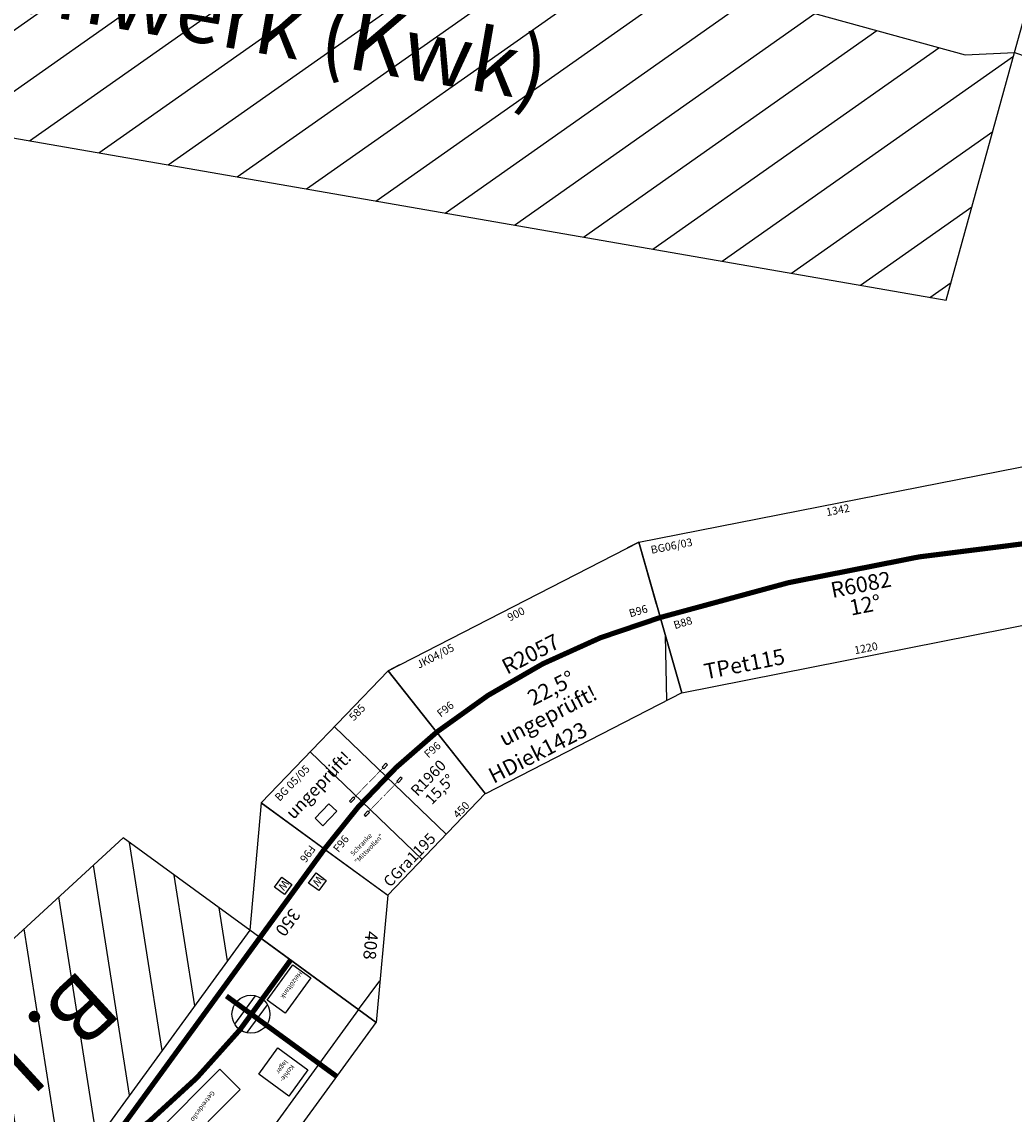
# Model space of a CAD drawing. Extents: x 15950 to 69850, y -5001 to 31150.
# Drawn here: x 42834 to 46003, y 3770 to 7257 of the extents above; entities that cross this region are included whole.
import ezdxf
from ezdxf.enums import TextEntityAlignment as Align

# ---------------------------------------------------------------- set-up
doc = ezdxf.new("R2010")
doc.units = 0
doc.header["$MEASUREMENT"] = 0
doc.linetypes.add('AUSGEZOGEN', pattern=[0])
doc.layers.get('0').update_dxf_attribs({"linetype": 'CONTINUOUS'})
doc.layers.add('BEDIENRAUM', color=2, linetype='CONTINUOUS')

# ---------------------------------------------------------------- blocks, each defined once
blk = doc.blocks.new('A$C42C76D37')
at = {"layer": 'BEDIENRAUM'}
h = blk.add_hatch(dxfattribs=at)
h.set_pattern_fill('ANSI31', color=2, scale=50, style=0)
h.set_pattern_definition([(45, (-17694.07, 1845.44), (-112.2532, 112.2532), [])])
h.paths.add_polyline_path([(2340.4, 1000), (1257.4, 1000), (567.7, 932.8), (0, 435), (1257.4, 0), (4654.3, 0), (4733.9, 817), (4579.8, 781.8)])
h.paths.add_polyline_path([(1192, 351.5), (3892, 351.5), (3892, 651.5), (1192, 651.5)], flags=24)
at = {"layer": 'BEDIENRAUM', "color": 2}
for p, q in [((4654.3, 0), (4733.9, 817)), ((1257.4, 0), (0, 435)), ((1257.4, 0), (4654.3, 0))]:
    blk.add_line(p, q, dxfattribs=at)
blk = doc.blocks.new('A$C66F415DA')
for p, q in [((1199.4, 597.2), (0, 597.2)), ((0, 597.2), (58.2, 0)), ((1141.2, 0), (1199.4, 597.2)), ((58.2, 0), (1141.2, 0))]:
    blk.add_line(p, q)
blk = doc.blocks.new('A$C518E7165')
for p, q in [((0, 296.1), (48.2, 0)), ((0, 296.1), (391.3, 295.7)), ((391.3, 295.7), (803.2, 0)), ((48.2, 0), (803.2, 0))]:
    blk.add_line(p, q)
blk = doc.blocks.new('A$C57C46249')
for p, q in [((0, 498.8), (900.1, 498.8)), ((34.6, 0), (0, 498.8)), ((900.1, 498.8), (865.6, 0)), ((34.6, 0), (865.6, 0))]:
    blk.add_line(p, q)
at = {"const_width": 16.5}
blk.add_lwpolyline([(882.8, 249.4, 0.034615), (17.3, 249.4)], format="xyb", dxfattribs=at)
blk = doc.blocks.new('A$C7F602429')
blk.add_blockref('A$C57C46249', (0, 0))
for s, height, rotation, p in [('R 6259', 50, 360, (317.5, 287.9)), ('F96', 25, 357.4909, (800.6, 283.5)), ('7,93°', 50, 360, (355.4, 191.9)), ('HHan1526n', 50, 360, (75.3, 35.6))]:
    blk.add_text(s, height=height, rotation=rotation).set_placement(p)
blk = doc.blocks.new('A$C4BBA06DF')
for p, q in [((0, 35.3), (113.3, 35.3)), ((126, 51.4), (113.3, 35.3)), ((113.3, 35.3), (126, 19.2))]:
    blk.add_line(p, q)
for points in [[(0, 70.6), (113.3, 70.6), (113.3, 0), (0, 0)], [(113.3, 51.4), (126, 51.4), (126, 19.2), (113.3, 19.2)]]:
    blk.add_lwpolyline(points, close=True)
blk = doc.blocks.new('A$C0A216FE6')
for p, q in [((1.1, 20), (0, 9.5)), ((141.7, 0), (22.8, 12.6))]:
    blk.add_line(p, q)
at = {"color": 7, "linetype": 'AUSGEZOGEN'}
for p, q in [((0, 9.5), (21.6, 7.3)), ((22.7, 17.8), (1.1, 20)), ((21.6, 7.3), (22.7, 17.8))]:
    blk.add_line(p, q, dxfattribs=at)
blk = doc.blocks.new('A$C04DA208A')
for p, q in [((5321, 1910.4), (4421.5, 1422.6)), ((5321, 1910.4), (5603.7, 1498)), ((1430.6, 1597.2), (385.6, 1495.3)), ((1488.8, 1000), (1430.6, 1597.2)), ((1488.8, 1000), (1430.6, 1597.2)), ((1488.8, 1000), (1430.6, 1597.2)), ((3574.5, 1505.1), (3674.6, 1495.4)), ((241.1, 1431), (385.6, 1495.3)), ((1446, 1439.4), (1442.3, 1477.7)), ((3824.4, 1480.8), (3766.2, 883.6)), ((3824.4, 1480.8), (3766.2, 883.6)), ((5018.7, 1364.4), (3824.4, 1480.8)), ((3937.8, 1469.7), (3950.9, 1233.9)), ((3937.8, 1469.7), (3950.9, 1233.9)), ((5018.7, 1364.4), (5603.7, 1498)), ((241.1, 1431), (294.5, 883.6)), ((241.1, 1431), (294.5, 883.6)), ((4018.4, 1461.9), (4051.9, 855.8)), ((2249, 1397.1), (2246.5, 1341.3)), ((4421.5, 1422.6), (5018.7, 1364.4)), ((3481.6, 1288.1), (2608.2, 1373.4)), ((4965.4, 817), (5018.7, 1364.4)), ((1119.5, 1336.6), (907.1, 1291.1)), ((2602.8, 1317.7), (3797.1, 1201.2)), ((3797.1, 1201.2), (2602.8, 1317.7)), ((3481.6, 1288.1), (3592.2, 1272.9)), ((3592.2, 1272.9), (3590.1, 1251.3)), ((3800, 1230.9), (3590.1, 1251.3)), ((3800, 1230.9), (3961, 1215.2)), ((1872.1, 1198.9), (1869.7, 1179.8)), ((3855.4, 1195.5), (3797.1, 1201.2)), ((3855.4, 1195.5), (3936, 1187.7)), ((2589.1, 1174.9), (3487.1, 1087.8)), ((3954.6, 1166.7), (3963, 1013.7)), ((3575.1, 1129.4), (3573.1, 1108.7)), ((3636.2, 1123.4), (3575.1, 1129.4)), ((3634.2, 1102.7), (3636.2, 1123.4)), ((2581.1, 1095.3), (2983.1, 1056.1)), ((2801.6, 1073.8), (2581.1, 1095.3)), ((3484, 1055.8), (3487.1, 1087.8)), ((3568.9, 1065.3), (3781.9, 1044.6)), ((4056.1, 1065.2), (3922, 1076.7)), ((3014.6, 1017.9), (3008.7, 957.4)), ((3518.2, 1022.3), (3511, 1023)), ((3518.2, 1022.3), (3777.2, 997.1)), ((294.5, 883.6), (1488.8, 1000)), ((294.5, 883.6), (1488.8, 1000)), ((3777.2, 997.1), (3930.1, 982.2)), ((3511.4, 909.3), (3511.3, 908.4)), ((3766.2, 883.6), (4811.2, 781.8)), ((4811.2, 781.8), (4965.4, 817)), ((155.3, 605.6), (249.5, 701.9)), ((195.9, 587.3), (279.7, 672.6)), ((49.4, 630.8), (27, 603.6)), ((292.4, 655.3), (391.9, 575.7)), ((111.1, 579.9), (124.4, 596)), ((218.1, 609.2), (228.1, 601.5)), ((228.1, 601.5), (331.4, 522.6)), ((111.1, 579.9), (88.7, 552.7))]:
    blk.add_line(p, q)
at = {"color": 7, "linetype": 'AUSGEZOGEN'}
for p, q in [((4056.6, 1070.5), (4055.7, 1060)), ((4055.7, 1060), (4077.4, 1058.1)), ((4078.2, 1068.7), (4056.6, 1070.5)), ((4077.4, 1058.1), (4078.2, 1068.7)), ((291.5, 692.4), (276.3, 676.8)), ((276.3, 676.8), (283.8, 669.5)), ((283.8, 669.5), (299, 685)), ((299, 685), (291.5, 692.4)), ((151.5, 609.3), (136.3, 593.8)), ((136.3, 593.8), (143.8, 586.4)), ((143.8, 586.4), (159, 602)), ((159, 602), (151.5, 609.3))]:
    blk.add_line(p, q, dxfattribs=at)
for points, const_width in [([(3804.5, 1276.7, 0.176546), (5462.4, 1704.2)], 16.5), ([(2336.8, 1506.4, 0.073421), (1437.2, 1529.5)], 16.5), ([(2615.2, 1445, 0.047229), (1445.3, 1446.2)], 16.5), ([(1445.3, 1446.2, 0.056765), (1048.1, 1355.9)], 16.5), ([(2610.2, 1393.3, 0.047217), (1450.4, 1394.5)], 16.5), ([(732, 1253.6, 0.026995), (1048.1, 1355.9)], 16.5), ([(2600.9, 1297.8, 0.047592), (1459.7, 1298.6)], 16.5), ([(3802, 1250.9, 0.039684), (3505.9, 1305.9)], 16.5), ([(306.6, 1186.1, 0.035022), (732, 1253.7)], 16.5), ([(1463, 1265.3, 0.035022), (1032.3, 1256.4)], 16.5), ([(2595.1, 1239.2, 0.044322), (1570.1, 1237.4)], 16.5), ([(1570.1, 1237.4, 0.029429), (1361.3, 1202.4)], 16.5), ([(1469.8, 1195.2, 0.086232), (745.9, 1009.6)], 16.6), ([(1887.2, 1159.4, 0.058378), (1469.8, 1195.2)], 16.5), ([(4202.8, 1168.1, 0.035022), (4628.6, 1102.9)], 16.5), ([(4518.8, 1076.9, -0.035022), (4088.5, 1096.3)], 16.5), ([(4559, 1076.7, -0.035022), (4989.6, 1065.8)], 16.5), ([(745.9, 1009.6, 0.104442), (147, 568.4)], 16.5)]:
    blk.add_lwpolyline(points, format="xyb", dxfattribs=dict(const_width=const_width))
for points in [[(2571.8, 1000), (3766.2, 883.6), (3824.4, 1480.8), (2630, 1597.2)], [(3786.1, 1087.9), (3573.1, 1108.7), (3564.7, 1022), (3777.6, 1001.2)]]:
    blk.add_lwpolyline(points, close=True)
at = {"const_width": 16.5}
for points in [[(1437.2, 1529.5), (454.2, 1433.7)], [(2204.7, 1527.7), (2336.8, 1506.4)], [(2336.8, 1506.4), (2427.1, 1484.1)], [(2427.1, 1484.1), (2524, 1461.2)], [(2524, 1461.2), (2615.3, 1445)], [(2615.3, 1445), (3779.6, 1331.5)], [(1450.4, 1394.5), (1331.1, 1377.9)], [(2610.2, 1393.3), (3804.5, 1276.7)], [(1331.1, 1377.9), (1119.5, 1336.6)], [(1119.5, 1336.6), (694.8, 1245.5)], [(3779.6, 1331.5), (3809.5, 1328.6)], [(1459.7, 1298.4), (1208.8, 1274)], [(2600.9, 1298.6), (3795.9, 1182.1)], [(1208.8, 1274), (265.4, 1182)], [(1461.6, 1266.6), (2058.7, 1260.9)], [(3802, 1250.9), (4202.8, 1168.1)], [(2595.1, 1239.2), (3789.5, 1122.8)], [(1361.3, 1202.4), (1084.2, 1129.6)], [(1314.4, 1180.1), (1469.8, 1195.2)], [(2590.7, 1194), (3489, 1106.4)], [(3795.3, 1182.2), (4989.6, 1065.8)], [(1887.2, 1159.4), (2166.7, 1120)], [(2579.5, 1078.4), (2166.7, 1120)], [(3789.5, 1122.8), (4045.1, 1100.3)], [(2981.3, 1035.8), (2579.5, 1078.4)], [(4045.1, 1100.3), (4088.5, 1096.3)], [(4518.8, 1076.9), (4558.6, 1077)], [(147, 568.4), (115.7, 530.5)]]:
    blk.add_lwpolyline(points, dxfattribs=at)
for centre, radius, start, end in [((2023.6, -4736.6), 6137.9, 84.53473, 87.89573), ((2025.2, -4701.4), 6046.8, 84.51821, 87.90204), ((2023.5, -4738.7), 5959.7, 84.53874, 95.33117), ((3930.9, 1234.3), 20, 300.819, 358.7281), ((2037.7, -4905.4), 6106.6, 87.7571, 91.55385), ((2023.7, -4733.9), 5935.8, 84.53399, 87.55732), ((3931.4, 1164.8), 23.3, 4.4943, 78.5413), ((3499.3, 11647.9), 10592.7, 261.15115, 264.58926), ((2388.8, -614.1), 1720.2, 83.5817, 86.278), ((2979.7, 1021.3), 35, 354.4338, 84.4338), ((3513.9, 1052.9), 30, 174.4617, 264.4338), ((3935, 1010), 28.2, 259.9784, 7.6171), ((181.7, 535.9), 162.8, 47.1696, 144.3418), ((177.3, 559.8), 64.1, 50.3488, 145.652)]:
    blk.add_arc(centre, radius, start, end)
for name, p, rotation in [('A$C66F415DA', (1430.6, 1000), 359.999999999987), ('A$C0A216FE6', (3915.4, 1278.9), 4.83579243981011), ('A$C7F602429', (4931.3, 822.7), 350.4702985592699), ('A$C518E7165', (195.2, 403.3), 41.24587206988888), ('A$C4BBA06DF', (3777.6, 1001.2), 354.4338314790397)]:
    blk.add_blockref(name, p, dxfattribs=dict(rotation=rotation))
blk.add_blockref('A$C42C76D37', (231.4, 0))
for s, height, rotation, p in [('F96', 25, 31.0942, (5359.8, 1685.8)), ('1200', 25, 5.5662, (798.1, 1494)), ('1200', 25, 354.4338, (3190.7, 1493.7)), ('HHan1526f', 50, 12.8688, (5041.9, 1390.7)), ('1200', 25, 354.4338, (4341.5, 1386.1)), ('F96', 25, 5.5662, (308.4, 1230.1)), ('900', 25, 350.4703, (5419.3, 1205.6)), ('HHan1526a', 50, 5.5662, (323.6, 1046.7)), ('HHan1526b', 50, 0.2934, (1539.5, 1039.9)), ('HHan1526c', 50, 354.4338, (3277.3, 963.2)), ('HHan1526d', 50, 354.4338, (3855.9, 906.8)), ('HHan1526h', 50, 41.2459, (385.6, 598.7)), ('IH05', 25, 50.5662, (87.9, 578.4))]:
    blk.add_text(s, height=height, rotation=rotation).set_placement(p)
for s, height, p in [('1200', 25, (2122, 1560.6)), ('R6000  11,13°', 25, (1893.4, 1357)), ('Kronwerk (Kwk)', 200, (1473.4, 401.5))]:
    blk.add_text(s, height=height).set_placement(p)
at = {"color": 2}
blk.add_text('HH02/09', height=25, rotation=5.5662, dxfattribs=at).set_placement((291.7, 1339))
blk = doc.blocks.new('A$C545665C7')
blk.add_blockref('A$C04DA208A', (0, 0))
for s, rotation, p in [('R2500 45°', 25.2774, (5038.6, 1500.6)), ('R2000 45°', 38.9487, (254.9, 731.1))]:
    blk.add_text(s, height=25, rotation=rotation).set_placement(p)
blk = doc.blocks.new('A$C73B12FEA')
blk.add_blockref('A$C545665C7', (0, 0))
blk = doc.blocks.new('HDIEK1423')
for p, q in [((-48.8, 245.2), (851.4, 245.2)), ((49, -246.4), (-48.8, 245.2)), ((-48.8, 245.2), (-48.8, 245.2)), ((851.4, 245.2), (753.8, -245.2)), ((753.8, -245.2), (49, -246.4))]:
    blk.add_line(p, q)
at = {"color": 7}
for p, q in [((-8.3, 41.8), (-48.8, 245.2)), ((-48.8, 245.2), (-8.3, 41.8)), ((-48.8, 245.2), (-8.3, 245.2)), ((-8.3, 245.2), (-48.8, 245.2)), ((-8.3, 245.2), (-8.3, 245.2)), ((810.9, 245.4), (851.4, 245.4)), ((851.4, 245.4), (810.9, 245.4)), ((810.9, 245.4), (810.9, 245.4)), ((851.4, 245.4), (811, 42)), ((811, 42), (851.4, 245.4)), ((700.2, -245.3), (791, -58.6))]:
    blk.add_line(p, q, dxfattribs=at)
at = {"const_width": 16.5}
blk.add_lwpolyline([(802.6, 0, 0.098491), (0, 0)], format="xyb", dxfattribs=at)
for p in [(401.3, 39.5), (0, 0), (802.6, 0)]:
    blk.add_point(p)
at = {"color": 2}
blk.add_text('JK04/05', height=25, dxfattribs=at).set_placement((42, 205.9))
for s, height, p in [('900', 25, (369.1, 207.6)), ('R2057', 50, (283.3, 60.4)), ('22,5%%d', 50, (310.5, -66.6)), ('HDiek1423', 50, (86.4, -229.9))]:
    blk.add_text(s, height=height).set_placement(p)
for s, rotation, p in [('F96', 11.25, (32.6, 34.9)), ('B96', 349, (717.3, 44))]:
    blk.add_text(s, height=25, rotation=rotation).set_placement(p)
at = {"color": 1}
blk.add_text('ungeprüft!', height=50, dxfattribs=at).set_placement((170.5, -140.3))
blk = doc.blocks.new('_SCHRANKE70')
at = {"const_width": 3}
blk.add_lwpolyline([(0, 0), (90, 0)], dxfattribs=at)
blk.add_lwpolyline([(90, -5), (115, -5), (115, 5), (90, 5)], close=True)
for points in [[(90, -5), (115, -5), (90, 5), (90, -5)], [(115, -5), (115, 5), (90, 5), (115, -5)]]:
    blk.add_solid(points)
blk = doc.blocks.new('CGRA1195')
for p, q in [((-33.8, 247.7), (551.2, 247.7)), ((-33.8, 247.7), (33.8, -247.7)), ((192.2, -247.7), (192.2, 247.7)), ((303.5, -247.7), (303.5, 247.7)), ((551.2, 247.7), (483.8, -247.7)), ((33.8, -247.7), (483.8, -247.7))]:
    blk.add_line(p, q)
blk.add_lwpolyline([(50, 89.8), (114.4, 89.8), (114.4, 55.6), (50, 55.6)], close=True)
blk.add_lwpolyline([(0, 0, 16.5, 16.5, -0.06623), (517.5, 0, 0, 0, 1.141854)], format="xyseb")
at = {"xscale": 0.7, "yscale": 0.7, "zscale": 0.7, "rotation": 180}
for p in [(246.3, 45.2), (246.9, -19.1)]:
    blk.add_blockref('_SCHRANKE70', p, dxfattribs=at)
at = {"xscale": 0.7, "yscale": 0.7, "zscale": 0.7}
for p in [(253, 44.6), (253.6, -19.7)]:
    blk.add_blockref('_SCHRANKE70', p, dxfattribs=at)
at = {"color": 2}
blk.add_text('BG 05/05', height=25, rotation=360, dxfattribs=at).set_placement((9.4, 207.7))
for s, height, rotation, p in [('585', 25, 360, (358.6, 214.4)), ('F96', 25, 5, (21.9, -41.2)), ('F96', 25, 355, (438.2, -39.1)), ('Schranke', 15, 360, (47, -82)), ('R1960', 35, 360, (325.4, -99.4)), ('"Mittwollen"', 15, 360, (38.4, -109.3)), ('15,5%%d', 35, 360, (337.5, -151.1)), ('CGra1195', 35, 360, (55.7, -237.3)), ('450', 25, 360, (364.6, -240.9))]:
    blk.add_text(s, height=height, rotation=rotation).set_placement(p)
at = {"color": 1}
blk.add_text('ungeprüft!', height=40, rotation=360, dxfattribs=at).set_placement((-1.8, 135.2))
blk = doc.blocks.new('CGRA2283D')
for p, q in [((0, 250), (0, -250)), ((920, 250), (0, 250)), ((920, 250), (920, -250)), ((-0.1, 180.2), (918.8, 180.2)), ((919.8, 165.7), (920.7, 165.7)), ((159.5, -65), (269.4, -65)), ((430.5, -75), (430.5, -75)), ((159.2, -112.6), (271.2, -112.6)), ((0, -250), (920, -250))]:
    blk.add_line(p, q)
at = {"const_width": 16.5}
for points in [[(213.7, -186.7), (213.7, 249.1)], [(0.5, -88.6), (153.8, -88.6)], [(154, -88.2), (275.4, -88.2)], [(0, -210), (880, -210)], [(880, -210), (920, -210)]]:
    blk.add_lwpolyline(points, dxfattribs=at)
for points in [[(250.5, 162.3), (354.6, 162.3), (354.6, 44), (250.5, 44)], [(765.4, 168.3), (839.1, 168.4), (839.1, 139.1), (765.4, 139.2)], [(428.8, 24.5), (714.4, -19.4), (700.5, -110.1), (414.9, -66.2)], [(8.5, -3), (147.3, -3), (147.3, -73.4), (8.5, -73.4)]]:
    blk.add_lwpolyline(points, close=True)
blk.add_lwpolyline([(880, -210, 0.072897), (275.4, -88.2)], format="xyb", dxfattribs=at)
blk.add_circle((214.6, -89), 60.6)
for s, p in [('Kohle-', (267.8, 108.5)), ('lager', (267.8, 83.5)), ('Heizöltank', (11.5, -46.5)), ('Getreidesilo', (485.3, -47.6))]:
    blk.add_text(s, height=15).set_placement(p)
blk = doc.blocks.new('_WATTENSCHEIDER')
blk.add_lwpolyline([(0, 0), (40, 0), (40, 40), (0, 40)], close=True)
blk.add_text('W', height=25).set_placement((7.6, 7.6))
blk = doc.blocks.new('CGRA2283E')
for p, q in [((-453.6, 38.6), (-103.6, 248.6)), ((-103.8, 178.8), (-103.6, 248.6)), ((-103.6, -211.4), (-103.6, 248.6)), ((-103.6, 178.8), (-217.8, 178.8)), ((-453.6, -211.4), (-453.6, 38.6)), ((-453.6, -211.4), (-453.6, -461.4)), ((-103.6, -211.4), (-103.6, -251.4)), ((-453.6, -461.4), (-103.6, -251.4))]:
    blk.add_line(p, q)
at = {"const_width": 16.5}
blk.add_lwpolyline([(-453.6, -211.4), (-103.6, -211.4)], dxfattribs=at)
at = {"xscale": -1}
for p in [(-336, -188.1), (-260.8, -268.9)]:
    blk.add_blockref('_WATTENSCHEIDER', p, dxfattribs=at)
blk.add_text('F96', height=25).set_placement((-438, -257.8))
blk = doc.blocks.new('CGRA2283')
at = {"layer": 'BEDIENRAUM', "linetype": 'CONTINUOUS'}
h = blk.add_hatch(dxfattribs=at)
h.set_pattern_fill('ANSI31', color=256, scale=1000, style=0)
h.paths.add_polyline_path([(2054.6, -196.2), (1270, -40), (350, -40), (350, -540), (2706.2, -1015.9), (2901.5, -555.6)])
h.paths.add_polyline_path([(762.5, -150.5), (2428.8, -487.1), (2369.4, -781.2), (703.1, -444.6)], flags=24)
at = {"layer": 'BEDIENRAUM'}
for p, q in [((350, -40), (350, -540)), ((350, -40), (1270, -40)), ((2706.2, -1015.9), (350, -540))]:
    blk.add_line(p, q, dxfattribs=at)
at = {"color": 7}
blk.add_blockref('CGRA2283E', (453.6, 211.4), dxfattribs=at)
at = {"color": 7, "rotation": 359.9999999999999}
blk.add_blockref('CGRA2283D', (350, 210), dxfattribs=at)
for s, height, rotation, p in [('408', 40, 31, (133.2, 260.1)), ('B. Laurot', 200, 348.5807, (762, -405.5))]:
    blk.add_text(s, height=height, rotation=rotation).set_placement(p)
blk.add_text('350', height=40).set_placement((212.9, 24))
blk = doc.blocks.new('TPET115')
for p, q in [((-20.7, 249.1), (1303.3, 249.1)), ((20.7, -249.1), (-20.7, 249.1)), ((1303.3, 249.1), (1239.8, -248.1)), ((20.7, -249.1), (1239.8, -248.1))]:
    blk.add_line(p, q)
at = {"const_width": 16.5}
blk.add_lwpolyline([(1271.5, 0.5, 0.052408), (0, 0, 0.052408)], format="xyb", dxfattribs=at)
for points in [[(1271.5, 0.5), (1303.3, 249.1), (1254.3, 249.1), (1271.5, 0.5)], [(0, 0), (20.7, -249.1), (73.8, -249.1), (0, 0)]]:
    blk.add_solid(points)
at = {"color": 2}
blk.add_text('BG06/03', height=25, dxfattribs=at).set_placement((11.9, 204.6))
for s, height, p in [('1342', 25, (584.8, 214.4)), ('TPet115', 50, (104.1, -222.4)), ('1220', 25, (587.7, -235.6))]:
    blk.add_text(s, height=height).set_placement(p)
for rotation, p in [(354, (1191.8, 34.1)), (6, (38.7, -45.9))]:
    blk.add_text('B88', height=25, rotation=rotation).set_placement(p)
for s, p in [('R6082', (648.9, -45.6)), ('12%%d', (649.5, -112.2))]:
    blk.add_text(s, height=50).set_placement(p, align=Align.CENTER)

msp = doc.modelspace()

# ---------------------------------------------------------------- block references
for name, p, rotation in [('A$C73B12FEA', (40972.5, 7205.2), 350.1404267867335), ('HDIEK1423', (44158.9, 4989.4), 27.14402430574012), ('CGRA1195', (43800.4, 4616.2), 46.15264419432634)]:
    msp.add_blockref(name, p, dxfattribs=dict(rotation=rotation))
at = {"color": 6}
for name, p, rotation in [('TPET115', (44873.1, 5355.6), 11.14567731023166), ('CGRA2283', (43800.4, 4616.2), 233.9112640829125)]:
    msp.add_blockref(name, p, dxfattribs=dict(at, rotation=rotation))

doc.saveas('drawing.dxf')
